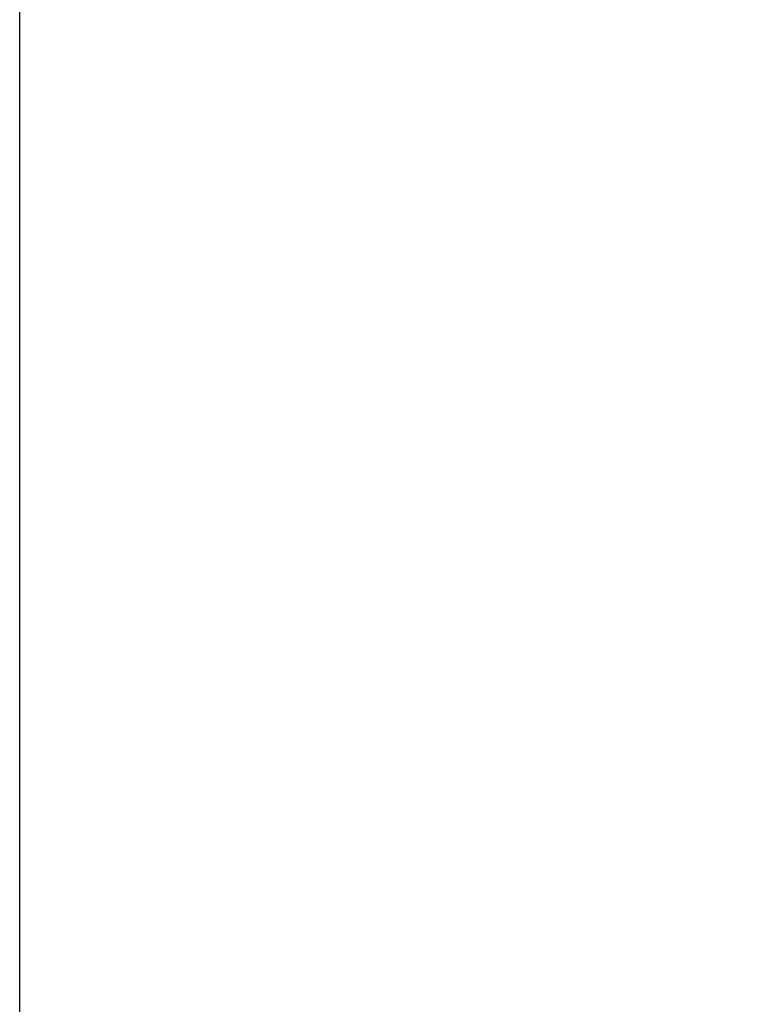
# Model space of a CAD drawing. Units: millimetres. Extents: x -1020 to 1151, y 2587 to 3631.
# Drawn here: x -979 to -964, y 3012 to 3033 of the extents above; entities that cross this region are included whole.
import ezdxf

# ---------------------------------------------------------------- set-up
doc = ezdxf.new("R2010")
doc.units = ezdxf.units.MM
doc.header["$MEASUREMENT"] = 0
doc.layers.get('0').update_dxf_attribs({"color": 8, "linetype": 'CONTINUOUS'})

# ---------------------------------------------------------------- blocks, each defined once
blk = doc.blocks.new('sgBrepBlock__820663840')
at = {"color": 0}
blk.add_line((-515, 491.629, -29.531), (-515, 46.414, -29.531), dxfattribs=at)
at = {"color": 0, "invisible_edges": 15}
for points in [[(-390.533, 436.956, -29.531), (-515, 491.629, -29.531), (-392.919, 439.131, -29.531)], [(-390.533, 436.956, -29.531), (-515, 46.414, -29.531), (-515, 491.629, -29.531)], [(-394.866, 441.709, -29.531), (-392.919, 439.131, -29.531), (-515, 491.629, -29.531)], [(-396.305, 444.599, -29.531), (-394.866, 441.709, -29.531), (-515, 491.629, -29.531)], [(-397.189, 447.705, -29.531), (-396.305, 444.599, -29.531), (-515, 491.629, -29.531)], [(-387.787, 435.256, -29.531), (-515, 46.414, -29.531), (-390.533, 436.956, -29.531)], [(-384.776, 434.089, -29.531), (-515, 46.414, -29.531), (-387.787, 435.256, -29.531)], [(-384.776, 434.089, -29.531), (-458.291, 30.566, -29.531), (-515, 46.414, -29.531)]]:
    blk.add_3dface(points, dxfattribs=at)
blk = doc.blocks.new('sgBrepBlock__820664896')
at = {"color": 0}
blk.add_line((-515, 491.629, 720.469), (-515, 65.449, 720.469), dxfattribs=at)
at = {"color": 0, "invisible_edges": 15}
for points in [[(-515, 491.629, 720.469), (-419.71, 390.355, 720.469), (-417.404, 378.02, 720.469)], [(-515, 491.629, 720.469), (-417.404, 378.02, 720.469), (-412.871, 366.319, 720.469)], [(-515, 491.629, 720.469), (-412.871, 366.319, 720.469), (-515, 65.449, 720.469)], [(-419.71, 402.904, 720.469), (-419.71, 390.355, 720.469), (-515, 491.629, 720.469)], [(-417.404, 415.238, 720.469), (-419.71, 402.904, 720.469), (-515, 491.629, 720.469)], [(-412.871, 426.94, 720.469), (-417.404, 415.238, 720.469), (-515, 491.629, 720.469)], [(-406.265, 437.609, 720.469), (-412.871, 426.94, 720.469), (-515, 491.629, 720.469)], [(-397.811, 446.882, 720.469), (-406.265, 437.609, 720.469), (-515, 491.629, 720.469)], [(-387.797, 454.444, 720.469), (-397.811, 446.882, 720.469), (-515, 491.629, 720.469)]]:
    blk.add_3dface(points, dxfattribs=at)
blk = doc.blocks.new('sgBrepBlock__820665600')
at = {"color": 0}
for p, q in [((-515, 491.629, 720.469), (-515, 65.449, 720.469)), ((-515, 491.629, -29.531), (-515, 46.414, -29.531))]:
    blk.add_line(p, q, dxfattribs=at)
at = {"color": 0, "invisible_edges": 15}
for points in [[(-515, 491.629, -29.531), (-515, 46.416, -29.495), (-515, 46.414, -29.531)], [(-515, 491.629, -29.531), (-515, 40.517, 124.345), (-515, 46.416, -29.495)], [(-515, 491.629, 720.469), (-515, 65.449, 720.469), (-515, 40.517, 124.345)], [(-515, 491.629, 720.469), (-515, 40.517, 124.345), (-515, 491.629, -29.531)]]:
    blk.add_3dface(points, dxfattribs=at)
blk = doc.blocks.new('sgBrepBlock_RG_DN100_4_1087089072')
at = {"color": 0}
for name in ['sgBrepBlock__820663840', 'sgBrepBlock__820664896', 'sgBrepBlock__820665600']:
    blk.add_blockref(name, (0, 0), dxfattribs=at)

msp = doc.modelspace()

# ---------------------------------------------------------------- block references
at = {"color": 0}
msp.add_blockref('sgBrepBlock_RG_DN100_4_1087089072', (-464.229, 2585.372), dxfattribs=at)

doc.saveas('drawing.dxf')
